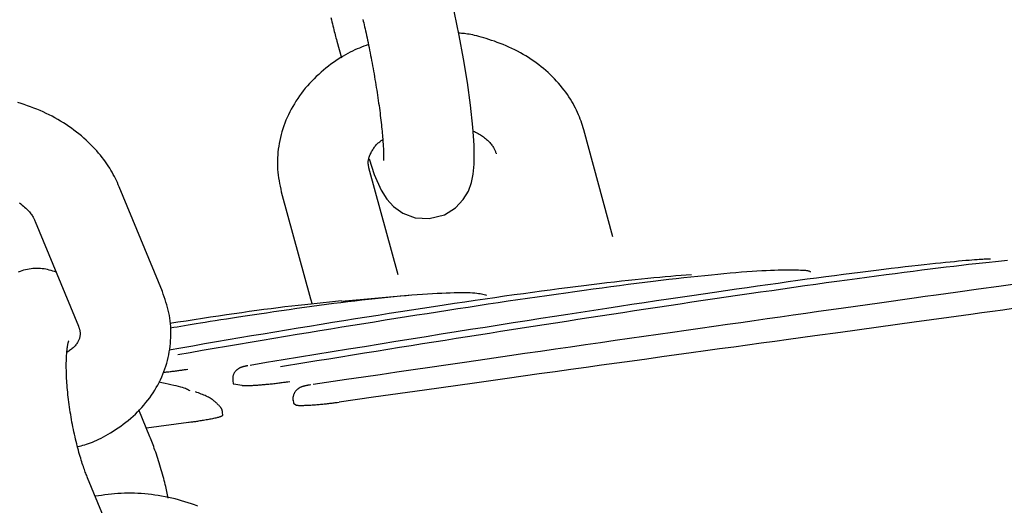
# Model space of a CAD drawing. Extents: x -4601 to 1226, y -1832 to 1466.
# Drawn here: x 448 to 513, y -427 to -395 of the extents above; entities that cross this region are included whole.
import ezdxf

# ---------------------------------------------------------------- set-up
doc = ezdxf.new("R2010")
doc.units = 0

msp = doc.modelspace()

# ---------------------------------------------------------------- linework, layer by layer
at = {"color": 7, "linetype": 'Continuous'}
for p, q in [((468.566, -396.386), (468.869, -397.498)), ((486.809, -409.303), (484.884, -402.243)), ((472.616, -411.818), (470.691, -404.757)), ((457.045, -412.912), (454.197, -405.996)), ((464.902, -406.336), (466.828, -413.396)), ((448.649, -408.281), (451.497, -415.197)), ((466.828, -413.396), (466.947, -413.738)), ((473.527, -413.162), (468.875, -413.57)), ((451.483, -415.162), (451.497, -415.197)), ((461.69, -418.799), (461.714, -418.978)), ((461.772, -419.004), (462.283, -419.102)), ((465.676, -420.091), (465.7, -420.269)), ((465.684, -420.097), (465.697, -420.088)), ((456.215, -422.494), (455.484, -420.719)), ((465.705, -420.268), (465.708, -420.28)), ((465.708, -420.28), (465.861, -420.394)), ((461.001, -420.869), (460.983, -420.881)), ((461.035, -421.088), (461.008, -420.878)), ((458.768, -421.565), (455.985, -421.935)), ((454.954, -432.13), (452.105, -425.214))]:
    msp.add_line(p, q, dxfattribs=at)
for points in [[(470.693, -404.146), (471.031, -405.177), (471.492, -406.227), (471.862, -406.805), (472.307, -407.289), (472.937, -407.736), (473.749, -408.039), (474.669, -408.102), (475.672, -407.847), (476.405, -407.39), (476.919, -406.846), (477.257, -406.277), (477.462, -405.723), (477.579, -405.172), (477.644, -404.5), (477.638, -403.256), (477.556, -402.054), (477.403, -400.62), (477.196, -399.11), (476.945, -397.555), (476.658, -396.003), (476.344, -394.507), (476.013, -393.118), (475.85, -392.498)], [(468.174, -394.831), (468.208, -394.977), (468.241, -395.117), (468.274, -395.252), (468.306, -395.382), (468.337, -395.507), (468.367, -395.628), (468.397, -395.744), (468.426, -395.856), (468.455, -395.966), (468.483, -396.073), (468.511, -396.178), (468.538, -396.282), (468.566, -396.386)], [(470.286, -394.947), (470.314, -395.062), (470.343, -395.183), (470.373, -395.308), (470.403, -395.438), (470.434, -395.573), (470.466, -395.713), (470.498, -395.857), (470.531, -396.007), (470.564, -396.161), (470.598, -396.318), (470.632, -396.48), (470.666, -396.644), (470.7, -396.811), (470.734, -396.98), (470.769, -397.152), (470.802, -397.324), (470.836, -397.497), (470.869, -397.672), (470.902, -397.847), (470.934, -398.023), (470.966, -398.2), (470.998, -398.377), (471.029, -398.554), (471.059, -398.731), (471.089, -398.908), (471.119, -399.085), (471.148, -399.261), (471.176, -399.437), (471.204, -399.612), (471.231, -399.786), (471.257, -399.96), (471.282, -400.132), (471.307, -400.302), (471.331, -400.472), (471.355, -400.639), (471.377, -400.805), (471.399, -400.969), (471.42, -401.13), (471.44, -401.29), (471.459, -401.447), (471.477, -401.601), (471.495, -401.752), (471.511, -401.901), (471.527, -402.046), (471.542, -402.187), (471.555, -402.325), (471.568, -402.459), (471.58, -402.589), (471.591, -402.714), (471.6, -402.835), (471.609, -402.951), (471.617, -403.063), (471.625, -403.169), (471.631, -403.271), (471.636, -403.367), (471.641, -403.458), (471.645, -403.543), (471.649, -403.623), (471.651, -403.698), (471.653, -403.769), (471.655, -403.834), (471.656, -403.894), (471.656, -403.95), (471.656, -404.001), (471.655, -404.048), (471.654, -404.09), (471.653, -404.128), (471.652, -404.16), (471.651, -404.188), (471.648, -404.245), (471.648, -404.254), (471.648, -404.261), (471.648, -404.264), (471.648, -404.265), (471.648, -404.264), (471.649, -404.259)], [(484.884, -402.243), (484.839, -402.101), (484.793, -401.959), (484.746, -401.817), (484.697, -401.675), (484.646, -401.532), (484.591, -401.388), (484.533, -401.244), (484.471, -401.098), (484.404, -400.952), (484.332, -400.805), (484.255, -400.657), (484.173, -400.509), (484.086, -400.36), (483.994, -400.21), (483.897, -400.061), (483.795, -399.911), (483.688, -399.761), (483.576, -399.611), (483.459, -399.462), (483.338, -399.313), (483.212, -399.167), (483.082, -399.021), (482.948, -398.878), (482.81, -398.737), (482.668, -398.598), (482.523, -398.462), (482.374, -398.329), (482.221, -398.199), (482.065, -398.071), (481.905, -397.946), (481.742, -397.825), (481.576, -397.705), (481.406, -397.589), (481.233, -397.476), (481.057, -397.366), (480.878, -397.26), (480.696, -397.156), (480.511, -397.056), (480.324, -396.96), (480.133, -396.868), (479.94, -396.779), (479.745, -396.695), (479.55, -396.614), (479.356, -396.538), (479.163, -396.465), (478.974, -396.397), (478.789, -396.333), (478.609, -396.273), (478.435, -396.218), (478.269, -396.167), (478.109, -396.121), (477.956, -396.079), (477.811, -396.041), (477.672, -396.008), (477.542, -395.979), (477.418, -395.954), (477.303, -395.933), (477.194, -395.916), (477.091, -395.903), (476.992, -395.892), (476.898, -395.883), (476.807, -395.876), (476.717, -395.87), (476.629, -395.865)], [(470.655, -396.61), (470.506, -396.665), (470.357, -396.721), (470.208, -396.779), (470.058, -396.839), (469.907, -396.901), (469.756, -396.967), (469.604, -397.038), (469.45, -397.113), (469.295, -397.194), (469.138, -397.281), (468.98, -397.374), (468.822, -397.471), (468.662, -397.574), (468.501, -397.683), (468.34, -397.796), (468.178, -397.915), (468.015, -398.039), (467.852, -398.167), (467.69, -398.3), (467.53, -398.438), (467.371, -398.579), (467.214, -398.724), (467.061, -398.873), (466.911, -399.025), (466.765, -399.18), (466.624, -399.339), (466.487, -399.5), (466.355, -399.664), (466.227, -399.83), (466.103, -399.999), (465.985, -400.171), (465.87, -400.344), (465.761, -400.52), (465.657, -400.697), (465.557, -400.877), (465.463, -401.058), (465.373, -401.241), (465.289, -401.425), (465.21, -401.611), (465.136, -401.798), (465.067, -401.986), (465.004, -402.175), (464.945, -402.365), (464.892, -402.556), (464.844, -402.747), (464.802, -402.939), (464.764, -403.131), (464.731, -403.323), (464.703, -403.516), (464.68, -403.708), (464.663, -403.9), (464.65, -404.092), (464.644, -404.284), (464.643, -404.474), (464.648, -404.664), (464.659, -404.853), (464.676, -405.041), (464.698, -405.228), (464.725, -405.414), (464.756, -405.599), (464.79, -405.784), (464.826, -405.968), (464.864, -406.152), (464.902, -406.336)], [(454.197, -405.996), (454.135, -405.861), (454.072, -405.726), (454.008, -405.59), (453.942, -405.454), (453.874, -405.318), (453.803, -405.181), (453.728, -405.043), (453.648, -404.904), (453.564, -404.765), (453.474, -404.624), (453.379, -404.483), (453.28, -404.341), (453.175, -404.199), (453.065, -404.056), (452.95, -403.913), (452.829, -403.77), (452.704, -403.626), (452.573, -403.483), (452.438, -403.34), (452.298, -403.198), (452.153, -403.057), (452.004, -402.918), (451.851, -402.781), (451.695, -402.646), (451.535, -402.514), (451.371, -402.384), (451.204, -402.257), (451.034, -402.133), (450.86, -402.012), (450.683, -401.894), (450.503, -401.778), (450.32, -401.666), (450.134, -401.557), (449.945, -401.451), (449.754, -401.348), (449.56, -401.248), (449.363, -401.152), (449.164, -401.059), (448.962, -400.969), (448.758, -400.883), (448.552, -400.801), (448.344, -400.722), (448.134, -400.646), (447.922, -400.575), (447.708, -400.507), (447.493, -400.442)], [(477.574, -402.318), (477.655, -402.358), (477.736, -402.398), (477.816, -402.439), (477.895, -402.48), (477.973, -402.523), (478.05, -402.567), (478.124, -402.612), (478.196, -402.66), (478.265, -402.709), (478.332, -402.76), (478.396, -402.813), (478.457, -402.867), (478.515, -402.921), (478.57, -402.976), (478.623, -403.031), (478.672, -403.086), (478.719, -403.14), (478.762, -403.194), (478.803, -403.247), (478.841, -403.298), (478.875, -403.349), (478.907, -403.398), (478.936, -403.446), (478.962, -403.493), (478.985, -403.537), (479.005, -403.581), (479.023, -403.623), (479.04, -403.664), (479.055, -403.704), (479.069, -403.743), (479.082, -403.782), (479.095, -403.821)], [(470.691, -404.757), (470.683, -404.721), (470.675, -404.685), (470.668, -404.648), (470.661, -404.611), (470.654, -404.574), (470.649, -404.536), (470.644, -404.498), (470.641, -404.459), (470.639, -404.419), (470.639, -404.378), (470.64, -404.336), (470.644, -404.292), (470.65, -404.246), (470.659, -404.198), (470.671, -404.148), (470.685, -404.095), (470.703, -404.04), (470.725, -403.982), (470.749, -403.922), (470.775, -403.861), (470.804, -403.8), (470.835, -403.738), (470.867, -403.676), (470.901, -403.616), (470.936, -403.557), (470.972, -403.499), (471.009, -403.443), (471.047, -403.389), (471.087, -403.336), (471.128, -403.286), (471.17, -403.237), (471.214, -403.191), (471.259, -403.148), (471.305, -403.106), (471.353, -403.066), (471.401, -403.027), (471.45, -402.99), (471.499, -402.954), (471.549, -402.918), (471.599, -402.882)], [(447.615, -407.066), (447.704, -407.133), (447.789, -407.201), (447.87, -407.268), (447.946, -407.335), (448.018, -407.402), (448.085, -407.468), (448.148, -407.533), (448.206, -407.596), (448.26, -407.659), (448.31, -407.72), (448.356, -407.779), (448.398, -407.836), (448.436, -407.892), (448.471, -407.945), (448.502, -407.997), (448.531, -408.047), (448.557, -408.095), (448.582, -408.143), (448.605, -408.189), (448.627, -408.236), (448.649, -408.281)], [(511.736, -410.772), (511.681, -410.773), (511.624, -410.774), (511.563, -410.776), (511.496, -410.778), (511.421, -410.781), (511.336, -410.785), (511.239, -410.79), (511.128, -410.797), (511.001, -410.805), (510.858, -410.815), (510.698, -410.827), (510.521, -410.841), (510.327, -410.857), (510.114, -410.875), (509.884, -410.896), (509.635, -410.918), (509.367, -410.943), (509.079, -410.97), (508.773, -411), (508.449, -411.032), (508.105, -411.067), (507.742, -411.105), (507.361, -411.146), (506.961, -411.189), (506.542, -411.236), (506.105, -411.286), (505.65, -411.339), (505.179, -411.395), (504.691, -411.454), (504.188, -411.516), (503.669, -411.581), (503.136, -411.648), (502.588, -411.718), (502.027, -411.79), (501.452, -411.866), (500.863, -411.943), (500.261, -412.024), (499.645, -412.107), (499.015, -412.193), (498.372, -412.281), (497.716, -412.372), (497.046, -412.465), (496.364, -412.561), (495.669, -412.66), (494.961, -412.761), (494.241, -412.864), (493.51, -412.97), (492.766, -413.079), (492.011, -413.189), (491.245, -413.302), (490.466, -413.417), (489.677, -413.535), (488.875, -413.655), (488.062, -413.777), (487.238, -413.902), (486.402, -414.029), (485.554, -414.159), (484.695, -414.29), (483.824, -414.424), (482.941, -414.561), (482.047, -414.7), (481.141, -414.841), (480.224, -414.984), (479.296, -415.13), (478.356, -415.278), (477.404, -415.428), (476.44, -415.581), (475.464, -415.736), (474.474, -415.894), (473.472, -416.055), (472.457, -416.218), (471.428, -416.384), (470.385, -416.553), (469.33, -416.725), (468.264, -416.898), (467.19, -417.074), (466.109, -417.251), (465.022, -417.429), (463.932, -417.607), (462.84, -417.786)], [(464.854, -417.86), (466.448, -417.601), (467.243, -417.473), (468.037, -417.344), (468.827, -417.216), (469.613, -417.089), (470.396, -416.963), (471.173, -416.838), (471.944, -416.714), (472.71, -416.592), (473.47, -416.47), (474.225, -416.35), (474.974, -416.231), (475.719, -416.113), (476.458, -415.996), (477.193, -415.88), (477.923, -415.765), (478.65, -415.65), (479.374, -415.537), (480.097, -415.423), (480.821, -415.311), (481.545, -415.198), (482.272, -415.085), (483.003, -414.972), (483.738, -414.858), (484.478, -414.744), (485.221, -414.63), (485.968, -414.515), (486.718, -414.401), (487.471, -414.286), (488.226, -414.172), (488.982, -414.058), (489.74, -413.944), (490.498, -413.83), (491.257, -413.716), (492.016, -413.603), (492.775, -413.491), (493.533, -413.379), (494.289, -413.268), (495.044, -413.158), (495.797, -413.049), (496.547, -412.941), (497.292, -412.834), (498.031, -412.729), (498.763, -412.625), (499.487, -412.523), (500.2, -412.423), (500.902, -412.326), (501.592, -412.231), (502.269, -412.138), (502.933, -412.048), (503.584, -411.96), (504.221, -411.876), (504.845, -411.793), (505.455, -411.714), (506.051, -411.637), (506.633, -411.562), (507.2, -411.491), (507.754, -411.422), (508.292, -411.355), (508.817, -411.292), (509.326, -411.231), (509.821, -411.173), (510.302, -411.117), (510.767, -411.064), (511.218, -411.014), (511.653, -410.967), (512.074, -410.922), (512.479, -410.88), (512.87, -410.841)], [(450.026, -411.624), (449.914, -411.591), (449.802, -411.558), (449.69, -411.526), (449.577, -411.496), (449.462, -411.469), (449.347, -411.445), (449.23, -411.425), (449.112, -411.409), (448.991, -411.398), (448.87, -411.392), (448.746, -411.39), (448.622, -411.394), (448.498, -411.402), (448.373, -411.415), (448.248, -411.433), (448.124, -411.454), (448.001, -411.481), (447.879, -411.511), (447.759, -411.546), (447.64, -411.584), (447.522, -411.627)], [(458.066, -417.062), (458.869, -416.926), (459.672, -416.79), (460.472, -416.654), (461.27, -416.519), (462.064, -416.384), (462.852, -416.252), (463.635, -416.12), (464.411, -415.99), (465.179, -415.862), (465.939, -415.736), (466.692, -415.612), (467.437, -415.489), (468.176, -415.369), (468.907, -415.25), (469.631, -415.132), (470.349, -415.016), (471.061, -414.902), (471.766, -414.789), (472.466, -414.678), (473.16, -414.568), (473.85, -414.459), (474.536, -414.352), (475.217, -414.246), (475.895, -414.141), (476.569, -414.037), (477.24, -413.934), (477.907, -413.833), (478.57, -413.733), (479.228, -413.634), (479.882, -413.537), (480.53, -413.442), (481.173, -413.348), (481.81, -413.255), (482.441, -413.165), (483.066, -413.076), (483.685, -412.989), (484.297, -412.903), (484.901, -412.82), (485.499, -412.739), (486.09, -412.659), (486.673, -412.582), (487.248, -412.507), (487.814, -412.434), (488.371, -412.364), (488.918, -412.295), (489.454, -412.23), (489.979, -412.167), (490.492, -412.106), (490.993, -412.048), (491.481, -411.994), (491.957, -411.941), (492.419, -411.892), (492.869, -411.845), (493.306, -411.802), (493.73, -411.76), (494.141, -411.722), (494.539, -411.686), (494.924, -411.653), (495.294, -411.623), (495.651, -411.596), (495.993, -411.572), (496.32, -411.55), (496.633, -411.532), (496.93, -411.516), (497.211, -411.504), (497.476, -411.494), (497.727, -411.487), (497.962, -411.482), (498.182, -411.479), (498.387, -411.478), (498.578, -411.479), (498.754, -411.481), (498.916, -411.484), (499.063, -411.488), (499.197, -411.493), (499.317, -411.499), (499.423, -411.506), (499.516, -411.513), (499.594, -411.522), (499.66, -411.531), (499.712, -411.542), (499.752, -411.552), (499.783, -411.564), (499.805, -411.576), (499.82, -411.588), (499.83, -411.601), (499.837, -411.613), (499.843, -411.626)], [(491.991, -411.809), (491.654, -411.834), (491.315, -411.86), (490.971, -411.886), (490.621, -411.914), (490.263, -411.944), (489.894, -411.976), (489.513, -412.01), (489.117, -412.047), (488.704, -412.088), (488.276, -412.132), (487.832, -412.18), (487.373, -412.231), (486.9, -412.284), (486.413, -412.341), (485.913, -412.4), (485.401, -412.462), (484.878, -412.527), (484.342, -412.595), (483.796, -412.665), (483.237, -412.737), (482.667, -412.812), (482.086, -412.89), (481.493, -412.971), (480.889, -413.054), (480.274, -413.14), (479.647, -413.228), (479.009, -413.319), (478.36, -413.413), (477.699, -413.509), (477.027, -413.608), (476.344, -413.71), (475.65, -413.814), (474.945, -413.921), (474.229, -414.03), (473.505, -414.141), (472.773, -414.255), (472.035, -414.37), (471.292, -414.487), (470.544, -414.605), (469.793, -414.724), (469.041, -414.844), (468.286, -414.966), (467.53, -415.088), (466.771, -415.212), (466.01, -415.336), (465.246, -415.462), (464.48, -415.589), (463.711, -415.717), (462.94, -415.847), (462.165, -415.977), (461.389, -416.109), (460.611, -416.241), (459.831, -416.374), (459.051, -416.508), (458.269, -416.642), (457.487, -416.775)], [(517.537, -411.836), (512.288, -412.57), (510.962, -412.756), (509.587, -412.948), (508.164, -413.148), (507.436, -413.25), (506.696, -413.354), (505.944, -413.459), (505.182, -413.566), (504.409, -413.675), (503.626, -413.785), (502.832, -413.897), (502.028, -414.01), (501.214, -414.125), (500.39, -414.241), (499.557, -414.359), (498.715, -414.478), (497.863, -414.599), (497.003, -414.72), (496.134, -414.844), (495.256, -414.968), (494.369, -415.094), (493.473, -415.221), (492.567, -415.35), (491.653, -415.481), (490.73, -415.612), (489.797, -415.745), (488.856, -415.88), (487.906, -416.016), (486.946, -416.153), (485.977, -416.292), (485, -416.432), (484.013, -416.574), (483.017, -416.717), (482.012, -416.862), (480.997, -417.009), (479.973, -417.157), (478.939, -417.306), (477.895, -417.457), (476.841, -417.61), (475.777, -417.765), (474.702, -417.922), (473.618, -418.08), (472.526, -418.24), (471.428, -418.401), (470.324, -418.562), (469.216, -418.725), (466.994, -419.051)], [(451.443, -423.15), (451.561, -423.119), (451.679, -423.088), (451.798, -423.055), (451.919, -423.02), (452.042, -422.983), (452.167, -422.941), (452.296, -422.895), (452.429, -422.845), (452.565, -422.788), (452.705, -422.726), (452.85, -422.658), (452.998, -422.584), (453.15, -422.505), (453.305, -422.42), (453.463, -422.329), (453.625, -422.232), (453.79, -422.13), (453.956, -422.023), (454.124, -421.911), (454.293, -421.793), (454.461, -421.672), (454.627, -421.545), (454.791, -421.415), (454.952, -421.281), (455.109, -421.142), (455.261, -421.001), (455.41, -420.856), (455.554, -420.708), (455.693, -420.557), (455.828, -420.403), (455.959, -420.246), (456.085, -420.087), (456.206, -419.925), (456.322, -419.76), (456.434, -419.594), (456.541, -419.425), (456.643, -419.254), (456.74, -419.082), (456.831, -418.907), (456.918, -418.731), (457, -418.553), (457.076, -418.374), (457.148, -418.193), (457.214, -418.012), (457.275, -417.829), (457.331, -417.645), (457.381, -417.46), (457.427, -417.275), (457.467, -417.089), (457.501, -416.903), (457.531, -416.716), (457.556, -416.529), (457.576, -416.342), (457.59, -416.155), (457.6, -415.968), (457.606, -415.781), (457.606, -415.595), (457.602, -415.409), (457.593, -415.224), (457.579, -415.04), (457.559, -414.856), (457.535, -414.674), (457.505, -414.493), (457.47, -414.313), (457.429, -414.134), (457.383, -413.957), (457.333, -413.781), (457.28, -413.606), (457.223, -413.432), (457.165, -413.258), (457.105, -413.085), (457.045, -412.912)], [(457.562, -415.311), (457.792, -415.272), (458.023, -415.233), (458.259, -415.193), (458.501, -415.153), (458.751, -415.111), (459.012, -415.068), (459.285, -415.023), (459.573, -414.976), (459.878, -414.927), (460.199, -414.876), (460.539, -414.823), (460.896, -414.767), (461.271, -414.708), (461.666, -414.648), (462.079, -414.585), (462.512, -414.519), (462.965, -414.451), (463.435, -414.38), (463.918, -414.309), (464.411, -414.236), (464.911, -414.163), (465.416, -414.091), (465.92, -414.02), (466.422, -413.95), (466.918, -413.882), (467.408, -413.816), (467.892, -413.752), (468.369, -413.691), (468.84, -413.631), (469.305, -413.574), (469.762, -413.519), (470.213, -413.467), (470.657, -413.417), (471.094, -413.369), (471.522, -413.323), (471.941, -413.281), (472.35, -413.24), (472.749, -413.203), (473.137, -413.169), (473.514, -413.137), (473.877, -413.109), (474.228, -413.083), (474.566, -413.061), (474.891, -413.041), (475.203, -413.024), (475.501, -413.01), (475.785, -412.998), (476.054, -412.989), (476.31, -412.983), (476.551, -412.978), (476.777, -412.977), (476.988, -412.977), (477.184, -412.981), (477.365, -412.986), (477.529, -412.994), (477.678, -413.005), (477.811, -413.018), (477.929, -413.034), (478.036, -413.051), (478.132, -413.07), (478.22, -413.09), (478.302, -413.111), (478.38, -413.133), (478.456, -413.155)], [(468.872, -413.536), (468.475, -413.575), (468.076, -413.614), (467.675, -413.654), (467.27, -413.696), (466.86, -413.739), (466.444, -413.783), (466.019, -413.831), (465.587, -413.88), (465.144, -413.933), (464.691, -413.988), (464.229, -414.047), (463.757, -414.108), (463.276, -414.172), (462.787, -414.239), (462.289, -414.309), (461.783, -414.381), (461.27, -414.456), (460.749, -414.533), (460.222, -414.612), (459.691, -414.693), (459.155, -414.775), (458.617, -414.858), (458.076, -414.942), (457.535, -415.026)], [(513.249, -414.04), (512.567, -414.134), (511.874, -414.23), (511.17, -414.327), (510.454, -414.425), (508.988, -414.626), (506.705, -414.94), (501.841, -415.607), (500.137, -415.841), (498.393, -416.081), (497.506, -416.203), (496.608, -416.326), (495.7, -416.451), (494.782, -416.577), (493.853, -416.705), (492.914, -416.835), (491.965, -416.966), (491.005, -417.098), (490.035, -417.232), (489.056, -417.367), (488.067, -417.504), (487.068, -417.642), (486.061, -417.782), (485.044, -417.923), (484.018, -418.065), (482.983, -418.209), (481.938, -418.355), (480.883, -418.501), (479.819, -418.65), (478.745, -418.8), (477.661, -418.952), (476.567, -419.105), (475.463, -419.26), (474.352, -419.416), (473.235, -419.573), (472.113, -419.732), (470.986, -419.89), (468.727, -420.209)], [(451.497, -415.197), (451.511, -415.235), (451.525, -415.274), (451.538, -415.313), (451.551, -415.351), (451.563, -415.39), (451.574, -415.429), (451.584, -415.468), (451.592, -415.507), (451.599, -415.547), (451.604, -415.586), (451.608, -415.626), (451.61, -415.666), (451.61, -415.707), (451.609, -415.748), (451.605, -415.789), (451.6, -415.831), (451.594, -415.873), (451.585, -415.916), (451.574, -415.959), (451.561, -416.003), (451.545, -416.048), (451.528, -416.094), (451.507, -416.141), (451.484, -416.189), (451.458, -416.237), (451.429, -416.287), (451.398, -416.337), (451.363, -416.387), (451.326, -416.438), (451.285, -416.488), (451.241, -416.537), (451.194, -416.586), (451.144, -416.633), (451.091, -416.68), (451.036, -416.725), (450.978, -416.77), (450.919, -416.814), (450.859, -416.858), (450.798, -416.901), (450.736, -416.945)], [(452.105, -425.214), (452.076, -425.139), (452.046, -425.064), (452.016, -424.987), (451.985, -424.908), (451.955, -424.827), (451.923, -424.743), (451.891, -424.656), (451.859, -424.565), (451.825, -424.468), (451.791, -424.367), (451.756, -424.262), (451.721, -424.151), (451.685, -424.036), (451.648, -423.917), (451.611, -423.792), (451.573, -423.663), (451.536, -423.529), (451.498, -423.391), (451.46, -423.249), (451.422, -423.103), (451.384, -422.954), (451.347, -422.803), (451.31, -422.649), (451.273, -422.492), (451.238, -422.334), (451.203, -422.175), (451.17, -422.014), (451.137, -421.852), (451.105, -421.69), (451.074, -421.526), (451.044, -421.362), (451.015, -421.197), (450.987, -421.032), (450.961, -420.867), (450.936, -420.702), (450.911, -420.537), (450.888, -420.372), (450.867, -420.209), (450.846, -420.046), (450.827, -419.884), (450.809, -419.723), (450.793, -419.564), (450.778, -419.407), (450.764, -419.251), (450.751, -419.097), (450.74, -418.947), (450.73, -418.798), (450.722, -418.653), (450.715, -418.511), (450.709, -418.373), (450.705, -418.238), (450.701, -418.107), (450.699, -417.979), (450.698, -417.855), (450.698, -417.735), (450.7, -417.62), (450.702, -417.508), (450.706, -417.401), (450.71, -417.298), (450.715, -417.2), (450.721, -417.106), (450.727, -417.017), (450.733, -416.934), (450.74, -416.855), (450.747, -416.782), (450.754, -416.713), (450.762, -416.65), (450.769, -416.591), (450.777, -416.537), (450.785, -416.487), (450.793, -416.442), (450.801, -416.4), (450.809, -416.363), (450.817, -416.329), (450.824, -416.3), (450.832, -416.274), (450.838, -416.252), (450.844, -416.233), (450.852, -416.208), (450.854, -416.201), (450.855, -416.197), (450.855, -416.196), (450.854, -416.197), (450.853, -416.2), (450.851, -416.204), (450.845, -416.215)], [(457.089, -418.245), (457.244, -418.229), (457.321, -418.22), (457.398, -418.212), (457.475, -418.203), (457.551, -418.195), (457.626, -418.186), (457.701, -418.177), (457.776, -418.168), (457.849, -418.159), (457.921, -418.15), (457.992, -418.141), (458.062, -418.131), (458.13, -418.122), (458.196, -418.113), (458.26, -418.103), (458.322, -418.094), (458.382, -418.085), (458.44, -418.076), (458.497, -418.067), (458.553, -418.058), (458.608, -418.05), (458.717, -418.032)], [(462.697, -417.81), (462.64, -417.82), (462.612, -417.825), (462.584, -417.83), (462.557, -417.835), (462.53, -417.84), (462.505, -417.845), (462.481, -417.85), (462.458, -417.855), (462.436, -417.86), (462.415, -417.865), (462.394, -417.87), (462.374, -417.876), (462.354, -417.881), (462.334, -417.887), (462.314, -417.894), (462.293, -417.901), (462.272, -417.908), (462.251, -417.916), (462.229, -417.924), (462.206, -417.933), (462.184, -417.943), (462.161, -417.954), (462.138, -417.965), (462.114, -417.977), (462.091, -417.991), (462.068, -418.005), (462.045, -418.02), (462.022, -418.036), (461.999, -418.053), (461.976, -418.071), (461.954, -418.09), (461.933, -418.11), (461.911, -418.131), (461.891, -418.154), (461.871, -418.177), (461.851, -418.201), (461.833, -418.227), (461.815, -418.253), (461.797, -418.28), (461.781, -418.308), (461.766, -418.336), (461.751, -418.366), (461.738, -418.396), (461.727, -418.427), (461.717, -418.459), (461.708, -418.491), (461.701, -418.523), (461.696, -418.556), (461.693, -418.589), (461.69, -418.623), (461.69, -418.657), (461.69, -418.691), (461.69, -418.726), (461.692, -418.76), (461.693, -418.795)], [(462.283, -419.102), (462.31, -419.105), (462.338, -419.107), (462.367, -419.11), (462.397, -419.112), (462.429, -419.114), (462.464, -419.116), (462.502, -419.117), (462.543, -419.118), (462.588, -419.118), (462.637, -419.118), (462.689, -419.117), (462.744, -419.116), (462.803, -419.114), (462.864, -419.112), (462.927, -419.109), (462.993, -419.106), (463.061, -419.102), (463.131, -419.098), (463.202, -419.094), (463.275, -419.089), (463.35, -419.083), (463.426, -419.078), (463.503, -419.072), (463.582, -419.065), (463.662, -419.059), (463.743, -419.052), (463.825, -419.044), (463.907, -419.037), (463.99, -419.028), (464.074, -419.02), (464.157, -419.012), (464.241, -419.003), (464.325, -418.994), (464.408, -418.984), (464.491, -418.975), (464.574, -418.965), (464.655, -418.956), (464.735, -418.946), (464.814, -418.936), (464.891, -418.925), (464.966, -418.915), (465.04, -418.905), (465.112, -418.895), (465.183, -418.884), (465.253, -418.874), (465.322, -418.863), (465.46, -418.842)], [(458.869, -419.471), (458.818, -419.442), (458.764, -419.413), (458.705, -419.383), (458.64, -419.352), (458.564, -419.321), (458.476, -419.289), (458.374, -419.255), (458.255, -419.22), (458.117, -419.184), (457.963, -419.146), (457.793, -419.107), (457.612, -419.066), (457.421, -419.025), (457.222, -418.983), (457.019, -418.941), (456.813, -418.899)], [(461.738, -418.975), (461.735, -418.977), (461.733, -418.98), (461.73, -418.982), (461.728, -418.984), (461.727, -418.986), (461.727, -418.989), (461.727, -418.991), (461.728, -418.993), (461.731, -418.994), (461.735, -418.996), (461.74, -418.998), (461.745, -418.999), (461.752, -419), (461.758, -419.002), (461.772, -419.004)], [(466.844, -419.073), (466.768, -419.085), (466.73, -419.091), (466.693, -419.097), (466.657, -419.103), (466.622, -419.109), (466.589, -419.114), (466.557, -419.12), (466.527, -419.126), (466.499, -419.131), (466.473, -419.137), (466.447, -419.142), (466.422, -419.149), (466.397, -419.155), (466.372, -419.162), (466.347, -419.17), (466.32, -419.178), (466.294, -419.187), (466.266, -419.197), (466.239, -419.207), (466.211, -419.218), (466.184, -419.23), (466.156, -419.242), (466.13, -419.255), (466.104, -419.268), (466.078, -419.283), (466.054, -419.298), (466.029, -419.313), (466.006, -419.33), (465.982, -419.347), (465.96, -419.365), (465.938, -419.385), (465.916, -419.405), (465.894, -419.427), (465.874, -419.449), (465.854, -419.473), (465.834, -419.497), (465.816, -419.522), (465.798, -419.549), (465.782, -419.576), (465.766, -419.604), (465.752, -419.633), (465.739, -419.662), (465.726, -419.692), (465.715, -419.721), (465.705, -419.751), (465.696, -419.78), (465.688, -419.809), (465.68, -419.837), (465.674, -419.864), (465.669, -419.89), (465.665, -419.915), (465.662, -419.938), (465.659, -419.961), (465.658, -419.982), (465.658, -420.001), (465.659, -420.019), (465.66, -420.035), (465.662, -420.05), (465.665, -420.064), (465.669, -420.077), (465.672, -420.09), (465.676, -420.102), (465.681, -420.114)], [(460.74, -420.406), (460.705, -420.367), (460.67, -420.328), (460.634, -420.289), (460.597, -420.251), (460.558, -420.213), (460.518, -420.175), (460.475, -420.138), (460.43, -420.101), (460.381, -420.065), (460.329, -420.029), (460.274, -419.994), (460.216, -419.959), (460.153, -419.924), (460.087, -419.889), (460.016, -419.855), (459.942, -419.82), (459.863, -419.785), (459.78, -419.749), (459.694, -419.714), (459.605, -419.678), (459.514, -419.642), (459.422, -419.607), (459.328, -419.571), (459.234, -419.535)], [(461.007, -420.882), (461.008, -420.869), (461.009, -420.855), (461.009, -420.842), (461.008, -420.828), (461.007, -420.813), (461.005, -420.798), (461.002, -420.781), (460.998, -420.764), (460.993, -420.745), (460.986, -420.725), (460.978, -420.704), (460.968, -420.683), (460.957, -420.66), (460.945, -420.638), (460.931, -420.614), (460.916, -420.59), (460.9, -420.567), (460.882, -420.542), (460.864, -420.518), (460.845, -420.494), (460.825, -420.469), (460.804, -420.445), (460.783, -420.42), (460.762, -420.396)], [(465.861, -420.394), (465.876, -420.398), (465.892, -420.403), (465.909, -420.407), (465.927, -420.411), (465.947, -420.415), (465.97, -420.419), (465.997, -420.422), (466.027, -420.424), (466.061, -420.426), (466.099, -420.428), (466.14, -420.428), (466.186, -420.429), (466.235, -420.429), (466.286, -420.428), (466.341, -420.427), (466.398, -420.425), (466.457, -420.423), (466.519, -420.421), (466.583, -420.418), (466.649, -420.415), (466.717, -420.411), (466.788, -420.407), (466.859, -420.403), (466.933, -420.398), (467.008, -420.393), (467.085, -420.387), (467.163, -420.381), (467.242, -420.374), (467.322, -420.368), (467.402, -420.361), (467.482, -420.353), (467.562, -420.346), (467.642, -420.338), (467.722, -420.33), (467.801, -420.322), (467.88, -420.314), (467.957, -420.305), (468.033, -420.297), (468.108, -420.288), (468.181, -420.28), (468.253, -420.271), (468.324, -420.262), (468.393, -420.253), (468.461, -420.244), (468.528, -420.235), (468.595, -420.227), (468.727, -420.209)], [(461.01, -421.091), (461.006, -421.1), (461.002, -421.108), (460.995, -421.117), (460.987, -421.127), (460.975, -421.136), (460.959, -421.146), (460.938, -421.157), (460.912, -421.168), (460.88, -421.18), (460.842, -421.192), (460.798, -421.205), (460.748, -421.219), (460.694, -421.233), (460.634, -421.248), (460.569, -421.263), (460.5, -421.278), (460.427, -421.294), (460.35, -421.31), (460.27, -421.326), (460.188, -421.342), (460.104, -421.358), (460.018, -421.373), (459.933, -421.389), (459.847, -421.403), (459.762, -421.418), (459.679, -421.432), (459.597, -421.445), (459.517, -421.457), (459.439, -421.47), (459.364, -421.481), (459.291, -421.492), (459.223, -421.502), (459.157, -421.511), (459.096, -421.52), (459.037, -421.528), (458.98, -421.536), (458.925, -421.543), (458.82, -421.558), (458.768, -421.565)], [(457.423, -426.543), (457.403, -426.44), (457.382, -426.335), (457.361, -426.23), (457.339, -426.122), (457.315, -426.011), (457.29, -425.897), (457.263, -425.778), (457.234, -425.655), (457.202, -425.526), (457.168, -425.393), (457.131, -425.255), (457.093, -425.113), (457.053, -424.969), (457.011, -424.822), (456.968, -424.674), (456.924, -424.525), (456.879, -424.376), (456.834, -424.228), (456.788, -424.08), (456.741, -423.935), (456.695, -423.793), (456.648, -423.654), (456.602, -423.519), (456.557, -423.389), (456.513, -423.265), (456.469, -423.145), (456.425, -423.03), (456.383, -422.919), (456.341, -422.81), (456.299, -422.704), (456.257, -422.599), (456.215, -422.494)], [(459.376, -427.08), (459.168, -427.001), (458.958, -426.925), (458.746, -426.853), (458.532, -426.785), (458.317, -426.721), (458.1, -426.661), (457.881, -426.604), (457.661, -426.552), (457.441, -426.503), (457.219, -426.458), (456.996, -426.417), (456.773, -426.38), (456.549, -426.347), (456.325, -426.317), (456.101, -426.291), (455.877, -426.269), (455.653, -426.251), (455.429, -426.237), (455.206, -426.227), (454.984, -426.221), (454.763, -426.22), (454.543, -426.224), (454.324, -426.233), (454.106, -426.246), (453.889, -426.264), (453.674, -426.286), (453.459, -426.311), (453.245, -426.338), (453.032, -426.368), (452.819, -426.398), (452.606, -426.43)]]:
    msp.add_lwpolyline(points, dxfattribs=at)

doc.saveas('drawing.dxf')
